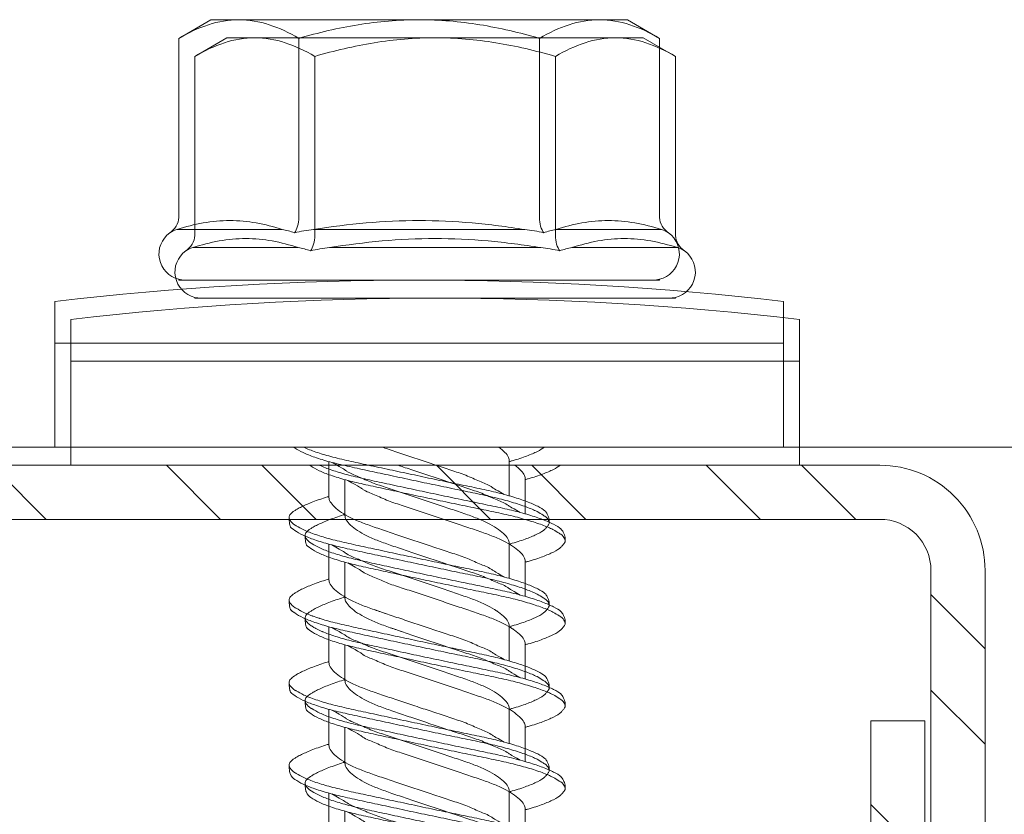
# Model space of a CAD drawing. Units: millimetres. Extents: x 142 to 6082, y -636 to 4614.
# Drawn here: x 743 to 760, y 2128 to 2142 of the extents above; entities that cross this region are included whole.
import ezdxf

# ---------------------------------------------------------------- set-up
doc = ezdxf.new("R2010")
doc.units = ezdxf.units.MM
for name, color, linetype, lineweight in [('DLS_Profil', 6, 'Continuous', 0), ('DLS_Profil_C', 4, 'Continuous', 0), ('DLS_Vida', 251, 'Continuous', 0)]:
    doc.layers.add(name, color=color, linetype=linetype, lineweight=lineweight)

# ---------------------------------------------------------------- blocks, each defined once
blk = doc.blocks.new('*U77')
blk.add_line((13.163, -25), (688.186, -25))
blk = doc.blocks.new('DLS_Vida_DrillexSapkali')
at = {"color": 0, "linetype": 'Continuous', "lineweight": 15}
for p, q in [((0, 12.124), (-2.425, 12.124)), ((-1.732, 12.124), (-1.732, 0)), ((0, 0), (0, 12.124)), ((-6.8, 10.062), (-7.11, 9.526)), ((-3.822, 10.062), (-6.8, 10.062)), ((-3.62, 8.34), (-3.62, 10.096)), ((-2.78, 10.062), (-2.792, 10.062)), ((-2.78, 10.062), (-2.78, 2.062)), ((-7.11, 9.526), (-7.11, 2.598)), ((-3.822, 8.062), (-6.8, 8.062)), ((-3.62, 4.305), (-3.62, 7.819)), ((0.24, 7.563), (0.819, 7.563)), ((1.613, 7.563), (2.192, 7.563)), ((2.986, 7.563), (3.565, 7.563)), ((4.359, 7.563), (4.939, 7.563)), ((5.755, 7.562), (6.334, 7.562)), ((0.239, 4.563), (0.809, 4.563)), ((1.612, 4.563), (2.182, 4.563)), ((2.986, 4.563), (3.555, 4.563)), ((4.359, 4.563), (4.929, 4.563)), ((5.732, 4.563), (6.302, 4.563)), ((5.754, 4.562), (6.302, 4.562)), ((-3.822, 4.062), (-6.8, 4.062)), ((-3.62, 2.028), (-3.62, 3.785)), ((-7.11, 2.598), (-6.8, 2.062)), ((-3.822, 2.062), (-6.8, 2.062)), ((-2.78, 2.062), (-2.792, 2.062)), ((-2.425, 0), (0, 0))]:
    blk.add_line(p, q, dxfattribs=at)
for centre, radius, start, end in [((49.182, 6.062), 51.962, 173.3002, 186.6998), ((-3.213, 9.959), 0.433, 13.7281, 144.4321), ((-3.213, 2.165), 0.433, 215.5332, 346.2509)]:
    blk.add_arc(centre, radius, start, end, dxfattribs=at)
for points in [[(-3.822, 10.062), (-3.718, 10.062), (-3.624, 10.128), (-3.565, 10.211)], [(-3.565, 10.211), (-3.591, 10.174), (-3.608, 10.136), (-3.62, 10.096)], [(-2.78, 9.955), (-2.78, 9.991), (-2.783, 10.027), (-2.792, 10.062)], [(-6.8, 8.062), (-6.989, 8.389), (-7.11, 8.721), (-7.11, 9.062)], [(-3.62, 8.34), (-3.608, 8.272), (-3.591, 8.204), (-3.565, 8.137)], [(-3.822, 8.062), (-3.718, 8.062), (-3.624, 8.095), (-3.565, 8.137)], [(-3.565, 8.137), (-3.591, 8.032), (-3.608, 7.926), (-3.62, 7.819)], [(-3.62, 4.305), (-3.608, 4.198), (-3.591, 4.092), (-3.565, 3.988)], [(-3.822, 4.062), (-3.718, 4.062), (-3.624, 4.029), (-3.565, 3.988)], [(-3.565, 3.988), (-3.591, 3.92), (-3.608, 3.853), (-3.62, 3.785)], [(-6.8, 2.062), (-6.989, 2.389), (-7.11, 2.721), (-7.11, 3.062)], [(-2.78, 2.169), (-2.78, 2.133), (-2.783, 2.098), (-2.792, 2.062)], [(-3.822, 2.062), (-3.718, 2.062), (-3.624, 1.996), (-3.565, 1.913)], [(-3.62, 2.028), (-3.608, 1.989), (-3.591, 1.95), (-3.565, 1.913)]]:
    blk.add_open_spline(points, degree=3, dxfattribs=at)
for points, knots in [([(-7.11, 9.062), (-7.11, 9.232), (-7.08, 9.401), (-6.972, 9.734), (-6.895, 9.899), (-6.8, 10.062)], [0, 0, 0, 0, 0.5, 0.5, 1, 1, 1, 1]), ([(-3.62, 10.096), (-3.713, 9.801), (-3.769, 9.505), (-3.769, 9.064), (-3.755, 8.917), (-3.704, 8.627), (-3.666, 8.483), (-3.62, 8.34)], [0, 0, 0, 0, 0.5, 0.5, 0.75, 0.75, 1, 1, 1, 1]), ([(1.137, 8.221), (1.129, 8.215), (1.103, 8.196), (1.067, 8.152), (1.027, 8.087), (0.991, 8.021), (0.951, 7.933), (0.91, 7.831), (0.868, 7.717), (0.838, 7.624), (0.822, 7.573), (0.819, 7.563)], [0, 0, 0, 0, 0.0795762, 0.2401902, 0.3213156, 0.4307376, 0.5409359, 0.6535761, 0.7670573, 0.8755538, 0.8985204, 0.8985204, 0.8985204, 0.8985204]), ([(1.306, 8.107), (1.303, 8.112), (1.274, 8.167), (1.231, 8.202), (1.177, 8.23), (1.151, 8.224), (1.137, 8.221)], [0, 0, 0, 0, 0.0470279, 0.4920801, 0.7448018, 1, 1, 1, 1]), ([(1.308, 8.21), (1.309, 8.21), (1.333, 8.205), (1.385, 8.136), (1.463, 8.003), (1.542, 7.803), (1.618, 7.556), (1.689, 7.26), (1.759, 6.933), (1.836, 6.577), (1.914, 6.21), (1.993, 5.836), (2.069, 5.471), (2.141, 5.12), (2.21, 4.798), (2.287, 4.513), (2.365, 4.277), (2.439, 4.098), (2.485, 4.029), (2.505, 3.998)], [0, 0, 0, 0, 0.000631, 0.063056, 0.127303, 0.189629, 0.253766, 0.316018, 0.380041, 0.442459, 0.506702, 0.569001, 0.633107, 0.695391, 0.759452, 0.821866, 0.886105, 0.948375, 1, 1, 1, 1]), ([(2.51, 8.221), (2.502, 8.215), (2.477, 8.196), (2.441, 8.152), (2.4, 8.087), (2.364, 8.021), (2.324, 7.933), (2.283, 7.831), (2.241, 7.717), (2.211, 7.624), (2.195, 7.573), (2.192, 7.563)], [0, 0, 0, 0, 0.0795762, 0.2401902, 0.3213156, 0.4307376, 0.5409359, 0.6535761, 0.7670573, 0.8755538, 0.8985204, 0.8985204, 0.8985204, 0.8985204]), ([(2.679, 8.107), (2.677, 8.112), (2.647, 8.167), (2.604, 8.202), (2.551, 8.23), (2.524, 8.224), (2.51, 8.221)], [0, 0, 0, 0, 0.0470279, 0.4920801, 0.7448018, 1, 1, 1, 1]), ([(2.682, 8.21), (2.682, 8.21), (2.706, 8.205), (2.758, 8.136), (2.836, 8.003), (2.915, 7.803), (2.991, 7.556), (3.062, 7.26), (3.132, 6.933), (3.209, 6.577), (3.287, 6.21), (3.366, 5.836), (3.443, 5.471), (3.514, 5.12), (3.583, 4.798), (3.66, 4.513), (3.738, 4.277), (3.812, 4.098), (3.858, 4.029), (3.879, 3.998)], [0, 0, 0, 0, 0.000631, 0.063056, 0.127303, 0.189629, 0.253766, 0.316018, 0.380041, 0.442459, 0.506702, 0.569001, 0.633107, 0.695391, 0.759452, 0.821866, 0.886105, 0.948375, 1, 1, 1, 1]), ([(2.705, 8.197), (2.722, 8.183), (2.766, 8.123), (2.836, 8.003), (2.915, 7.803), (2.991, 7.556), (3.062, 7.26), (3.132, 6.933), (3.209, 6.577), (3.287, 6.21), (3.366, 5.836), (3.443, 5.471), (3.514, 5.12), (3.583, 4.798), (3.66, 4.513), (3.738, 4.277), (3.812, 4.098), (3.858, 4.029), (3.879, 3.998)], [0.019853, 0.019853, 0.019853, 0.019853, 0.0630558, 0.1273032, 0.1896294, 0.2537656, 0.3160184, 0.3800405, 0.4424593, 0.5067016, 0.5690011, 0.633107, 0.6953908, 0.759452, 0.8218659, 0.8861046, 0.9483755, 1, 1, 1, 1]), ([(3.884, 8.221), (3.875, 8.215), (3.85, 8.196), (3.814, 8.152), (3.773, 8.087), (3.738, 8.021), (3.697, 7.933), (3.656, 7.831), (3.615, 7.717), (3.584, 7.624), (3.568, 7.573), (3.565, 7.563)], [0, 0, 0, 0, 0.0795762, 0.2401902, 0.3213156, 0.4307376, 0.5409359, 0.6535761, 0.7670573, 0.8755538, 0.8985204, 0.8985204, 0.8985204, 0.8985204]), ([(4.053, 8.107), (4.05, 8.112), (4.02, 8.167), (3.977, 8.202), (3.924, 8.23), (3.897, 8.224), (3.884, 8.221)], [0, 0, 0, 0, 0.0470279, 0.4920801, 0.7448018, 1, 1, 1, 1]), ([(4.055, 8.21), (4.055, 8.21), (4.079, 8.205), (4.132, 8.136), (4.21, 8.003), (4.289, 7.803), (4.365, 7.556), (4.435, 7.26), (4.505, 6.933), (4.582, 6.577), (4.661, 6.21), (4.74, 5.836), (4.816, 5.471), (4.887, 5.12), (4.957, 4.798), (5.033, 4.513), (5.111, 4.277), (5.186, 4.098), (5.231, 4.029), (5.252, 3.998)], [0, 0, 0, 0, 0.000631, 0.063056, 0.127303, 0.189629, 0.253766, 0.316018, 0.380041, 0.442459, 0.506702, 0.569001, 0.633107, 0.695391, 0.759452, 0.821866, 0.886105, 0.948375, 1, 1, 1, 1]), ([(5.257, 8.221), (5.248, 8.215), (5.223, 8.196), (5.187, 8.152), (5.146, 8.087), (5.111, 8.021), (5.071, 7.933), (5.029, 7.831), (4.988, 7.717), (4.958, 7.624), (4.941, 7.573), (4.939, 7.563)], [0, 0, 0, 0, 0.0795762, 0.2401902, 0.3213156, 0.4307376, 0.5409359, 0.6535761, 0.7670573, 0.8755538, 0.8985204, 0.8985204, 0.8985204, 0.8985204]), ([(5.426, 8.107), (5.423, 8.112), (5.394, 8.167), (5.35, 8.202), (5.297, 8.23), (5.27, 8.224), (5.257, 8.221)], [0, 0, 0, 0, 0.0470279, 0.4920801, 0.7448018, 1, 1, 1, 1]), ([(5.428, 8.21), (5.49, 8.182), (5.535, 8.121), (5.605, 8.002), (5.684, 7.802), (5.76, 7.554), (5.83, 7.259), (5.9, 6.932), (5.977, 6.576), (6.056, 6.209), (6.135, 5.834), (6.211, 5.47), (6.282, 5.118), (6.352, 4.797), (6.429, 4.511), (6.507, 4.276), (6.581, 4.097), (6.626, 4.028), (6.647, 3.996)], [0.019853, 0.019853, 0.019853, 0.019853, 0.0630558, 0.1273032, 0.1896294, 0.2537656, 0.3160184, 0.3800405, 0.4424593, 0.5067016, 0.5690011, 0.633107, 0.6953908, 0.759452, 0.8218659, 0.8861046, 0.9483755, 1, 1, 1, 1]), ([(-7.11, 6.062), (-7.11, 6.401), (-7.08, 6.744), (-6.972, 7.411), (-6.894, 7.739), (-6.8, 8.062)], [0, 0, 0, 0, 0.5, 0.5, 1, 1, 1, 1]), ([(0, 8.148), (0.004, 8.143), (0.034, 8.099), (0.09, 8.003), (0.169, 7.803), (0.245, 7.556), (0.315, 7.26), (0.386, 6.933), (0.463, 6.577), (0.541, 6.21), (0.62, 5.836), (0.696, 5.471), (0.768, 5.12), (0.837, 4.798), (0.914, 4.513), (0.992, 4.277), (1.066, 4.098), (1.111, 4.029), (1.132, 3.998)], [0.0540527, 0.0540527, 0.0540527, 0.0540527, 0.0630558, 0.1273032, 0.1896294, 0.2537656, 0.3160184, 0.3800405, 0.4424593, 0.5067016, 0.5690011, 0.633107, 0.6953908, 0.759452, 0.8218659, 0.8861046, 0.9483755, 1, 1, 1, 1]), ([(2.459, 3.946), (2.45, 3.953), (2.417, 3.977), (2.356, 4.084), (2.278, 4.262), (2.199, 4.498), (2.122, 4.779), (2.052, 5.101), (1.982, 5.447), (1.905, 5.814), (1.827, 6.185), (1.748, 6.556), (1.671, 6.91), (1.6, 7.242), (1.531, 7.537), (1.454, 7.788), (1.379, 7.985), (1.329, 8.068), (1.306, 8.107)], [0, 0, 0, 0, 0.025187, 0.089635, 0.155947, 0.220726, 0.287396, 0.351929, 0.418303, 0.482772, 0.54911, 0.613886, 0.680552, 0.745065, 0.81142, 0.875909, 0.94227, 1, 1, 1, 1]), ([(3.832, 3.946), (3.823, 3.953), (3.791, 3.977), (3.729, 4.084), (3.651, 4.262), (3.572, 4.498), (3.496, 4.779), (3.426, 5.101), (3.355, 5.447), (3.278, 5.814), (3.2, 6.185), (3.121, 6.556), (3.044, 6.91), (2.973, 7.242), (2.904, 7.537), (2.827, 7.788), (2.752, 7.985), (2.702, 8.068), (2.679, 8.107)], [0, 0, 0, 0, 0.025187, 0.089635, 0.155947, 0.220726, 0.287396, 0.351929, 0.418303, 0.482772, 0.54911, 0.613886, 0.680552, 0.745065, 0.81142, 0.875909, 0.94227, 1, 1, 1, 1]), ([(3.832, 3.946), (3.823, 3.953), (3.791, 3.977), (3.729, 4.084), (3.651, 4.262), (3.572, 4.498), (3.496, 4.779), (3.426, 5.101), (3.355, 5.447), (3.278, 5.814), (3.2, 6.185), (3.121, 6.556), (3.044, 6.91), (2.973, 7.242), (2.904, 7.537), (2.827, 7.788), (2.76, 7.963), (2.719, 8.038), (2.705, 8.064)], [0, 0, 0, 0, 0.0251867, 0.0896345, 0.1559466, 0.2207256, 0.2873965, 0.3519286, 0.4183026, 0.4827722, 0.5491095, 0.6138857, 0.6805521, 0.7450646, 0.8114195, 0.8759089, 0.9422696, 0.9786945, 0.9786945, 0.9786945, 0.9786945]), ([(5.206, 3.946), (5.196, 3.953), (5.164, 3.977), (5.102, 4.084), (5.024, 4.262), (4.945, 4.498), (4.869, 4.779), (4.799, 5.101), (4.728, 5.447), (4.651, 5.814), (4.573, 6.185), (4.494, 6.556), (4.418, 6.91), (4.347, 7.242), (4.277, 7.537), (4.2, 7.788), (4.125, 7.985), (4.076, 8.068), (4.053, 8.107)], [0, 0, 0, 0, 0.025187, 0.089635, 0.155947, 0.220726, 0.287396, 0.351929, 0.418303, 0.482772, 0.54911, 0.613886, 0.680552, 0.745065, 0.81142, 0.875909, 0.94227, 1, 1, 1, 1]), ([(6.579, 3.946), (6.57, 3.953), (6.537, 3.977), (6.475, 4.084), (6.397, 4.262), (6.318, 4.498), (6.242, 4.779), (6.172, 5.101), (6.102, 5.447), (6.025, 5.814), (5.946, 6.185), (5.867, 6.556), (5.791, 6.91), (5.72, 7.242), (5.65, 7.537), (5.574, 7.788), (5.498, 7.985), (5.449, 8.068), (5.426, 8.107)], [0, 0, 0, 0, 0.025187, 0.089635, 0.155947, 0.220726, 0.287396, 0.351929, 0.418303, 0.482772, 0.54911, 0.613886, 0.680552, 0.745065, 0.81142, 0.875909, 0.94227, 1, 1, 1, 1]), ([(1.086, 3.946), (1.077, 3.953), (1.044, 3.977), (0.982, 4.084), (0.904, 4.262), (0.825, 4.498), (0.749, 4.779), (0.679, 5.101), (0.609, 5.447), (0.532, 5.814), (0.453, 6.185), (0.374, 6.556), (0.298, 6.91), (0.227, 7.242), (0.157, 7.537), (0.081, 7.788), (0.028, 7.926), (0.001, 7.983), (0, 7.985)], [0, 0, 0, 0, 0.0251867, 0.0896345, 0.1559466, 0.2207256, 0.2873965, 0.3519286, 0.4183026, 0.4827722, 0.5491095, 0.6138857, 0.6805521, 0.7450646, 0.8114195, 0.8759089, 0.9422696, 0.9438269, 0.9438269, 0.9438269, 0.9438269]), ([(-3.62, 7.819), (-3.713, 7.237), (-3.769, 6.652), (-3.769, 5.77), (-3.755, 5.475), (-3.704, 4.888), (-3.666, 4.596), (-3.62, 4.305)], [0, 0, 0, 0, 0.5, 0.5, 0.75, 0.75, 1, 1, 1, 1]), ([(2.159, 4.647), (2.064, 4.817), (2, 4.896), (1.945, 5.054), (1.837, 5.28), (1.756, 5.533), (1.669, 5.795), (1.58, 6.066), (1.49, 6.334), (1.401, 6.596), (1.319, 6.841), (1.239, 7.061), (1.152, 7.245), (1.062, 7.393), (0.972, 7.497), (0.89, 7.559), (0.841, 7.562), (0.819, 7.563)], [0.006526, 0.006526, 0.006526, 0.006526, 0.0352634, 0.1048323, 0.1764445, 0.245064, 0.3156689, 0.3842468, 0.4547277, 0.5242974, 0.5959126, 0.6645017, 0.7350747, 0.803639, 0.8741048, 0.9436747, 1, 1, 1, 1]), ([(3.532, 4.647), (3.438, 4.817), (3.373, 4.896), (3.319, 5.054), (3.21, 5.28), (3.13, 5.533), (3.043, 5.795), (2.953, 6.066), (2.863, 6.334), (2.774, 6.596), (2.693, 6.841), (2.612, 7.061), (2.525, 7.245), (2.435, 7.393), (2.346, 7.497), (2.263, 7.559), (2.214, 7.562), (2.192, 7.563)], [0.006526, 0.006526, 0.006526, 0.006526, 0.0352634, 0.1048323, 0.1764445, 0.245064, 0.3156689, 0.3842468, 0.4547277, 0.5242974, 0.5959126, 0.6645017, 0.7350747, 0.803639, 0.8741048, 0.9436747, 1, 1, 1, 1]), ([(4.905, 4.647), (4.811, 4.817), (4.746, 4.896), (4.692, 5.054), (4.583, 5.28), (4.503, 5.533), (4.416, 5.795), (4.326, 6.066), (4.237, 6.334), (4.148, 6.596), (4.066, 6.841), (3.985, 7.061), (3.898, 7.245), (3.808, 7.393), (3.719, 7.497), (3.636, 7.559), (3.587, 7.562), (3.565, 7.563)], [0.006526, 0.006526, 0.006526, 0.006526, 0.0352634, 0.1048323, 0.1764445, 0.245064, 0.3156689, 0.3842468, 0.4547277, 0.5242974, 0.5959126, 0.6645017, 0.7350747, 0.803639, 0.8741048, 0.9436747, 1, 1, 1, 1]), ([(6.279, 4.647), (6.184, 4.817), (6.12, 4.896), (6.065, 5.054), (5.956, 5.28), (5.876, 5.533), (5.789, 5.795), (5.699, 6.066), (5.61, 6.334), (5.521, 6.596), (5.439, 6.841), (5.358, 7.061), (5.271, 7.245), (5.182, 7.393), (5.092, 7.497), (5.009, 7.559), (4.96, 7.562), (4.939, 7.563)], [0.006526, 0.006526, 0.006526, 0.006526, 0.0352634, 0.1048323, 0.1764445, 0.245064, 0.3156689, 0.3842468, 0.4547277, 0.5242974, 0.5959126, 0.6645017, 0.7350747, 0.803639, 0.8741048, 0.9436747, 1, 1, 1, 1]), ([(0.253, 7.515), (0.364, 7.313), (0.431, 7.233), (0.486, 7.073), (0.594, 6.847), (0.675, 6.594), (0.762, 6.332), (0.852, 6.061), (0.941, 5.793), (1.03, 5.531), (1.112, 5.286), (1.193, 5.066), (1.28, 4.882), (1.369, 4.734), (1.459, 4.629), (1.542, 4.568), (1.59, 4.565), (1.612, 4.563)], [0.0046437, 0.0046437, 0.0046437, 0.0046437, 0.0352634, 0.1048323, 0.1764445, 0.245064, 0.3156689, 0.3842468, 0.4547277, 0.5242974, 0.5959126, 0.6645017, 0.7350747, 0.803639, 0.8741048, 0.9436747, 1, 1, 1, 1]), ([(1.626, 7.515), (1.738, 7.313), (1.804, 7.233), (1.859, 7.073), (1.968, 6.847), (2.048, 6.594), (2.135, 6.332), (2.225, 6.061), (2.314, 5.793), (2.403, 5.531), (2.485, 5.286), (2.566, 5.066), (2.653, 4.882), (2.743, 4.734), (2.832, 4.629), (2.915, 4.568), (2.964, 4.565), (2.986, 4.563)], [0.0046437, 0.0046437, 0.0046437, 0.0046437, 0.0352634, 0.1048323, 0.1764445, 0.245064, 0.3156689, 0.3842468, 0.4547277, 0.5242974, 0.5959126, 0.6645017, 0.7350747, 0.803639, 0.8741048, 0.9436747, 1, 1, 1, 1]), ([(2.999, 7.515), (3.111, 7.313), (3.177, 7.233), (3.232, 7.073), (3.341, 6.847), (3.421, 6.594), (3.508, 6.332), (3.598, 6.061), (3.688, 5.793), (3.777, 5.531), (3.858, 5.286), (3.939, 5.066), (4.026, 4.882), (4.116, 4.734), (4.205, 4.629), (4.288, 4.568), (4.337, 4.565), (4.359, 4.563)], [0.0046437, 0.0046437, 0.0046437, 0.0046437, 0.0352634, 0.1048323, 0.1764445, 0.245064, 0.3156689, 0.3842468, 0.4547277, 0.5242974, 0.5959126, 0.6645017, 0.7350747, 0.803639, 0.8741048, 0.9436747, 1, 1, 1, 1]), ([(4.372, 7.515), (4.484, 7.313), (4.551, 7.233), (4.606, 7.073), (4.714, 6.847), (4.795, 6.594), (4.882, 6.332), (4.971, 6.061), (5.061, 5.793), (5.15, 5.531), (5.232, 5.286), (5.312, 5.066), (5.399, 4.882), (5.489, 4.734), (5.579, 4.629), (5.661, 4.568), (5.71, 4.565), (5.732, 4.563)], [0.0046437, 0.0046437, 0.0046437, 0.0046437, 0.0352634, 0.1048323, 0.1764445, 0.245064, 0.3156689, 0.3842468, 0.4547277, 0.5242974, 0.5959126, 0.6645017, 0.7350747, 0.803639, 0.8741048, 0.9436747, 1, 1, 1, 1]), ([(5.768, 7.514), (5.879, 7.312), (5.946, 7.231), (6.001, 7.072), (6.109, 6.845), (6.19, 6.592), (6.277, 6.33), (6.366, 6.06), (6.456, 5.792), (6.545, 5.529), (6.627, 5.285), (6.708, 5.065), (6.795, 4.881), (6.884, 4.733), (6.974, 4.628), (7.056, 4.566), (7.105, 4.563), (7.127, 4.562)], [0.0046437, 0.0046437, 0.0046437, 0.0046437, 0.0352634, 0.1048323, 0.1764445, 0.245064, 0.3156689, 0.3842468, 0.4547277, 0.5242974, 0.5959126, 0.6645017, 0.7350747, 0.803639, 0.8741048, 0.9436747, 1, 1, 1, 1]), ([(3.532, 4.647), (3.438, 4.817), (3.373, 4.896), (3.319, 5.054), (3.21, 5.28), (3.13, 5.533), (3.043, 5.795), (2.953, 6.066), (2.863, 6.334), (2.779, 6.582), (2.728, 6.734), (2.705, 6.802)], [0.006526, 0.006526, 0.006526, 0.006526, 0.0352634, 0.1048323, 0.1764445, 0.245064, 0.3156689, 0.3842468, 0.4547277, 0.5242974, 0.5845513, 0.5845513, 0.5845513, 0.5845513]), ([(0.786, 4.647), (0.691, 4.817), (0.627, 4.896), (0.572, 5.054), (0.464, 5.28), (0.383, 5.533), (0.296, 5.795), (0.206, 6.066), (0.117, 6.334), (0.048, 6.538), (0.01, 6.65), (0, 6.68)], [0.006526, 0.006526, 0.006526, 0.006526, 0.0352634, 0.1048323, 0.1764445, 0.245064, 0.3156689, 0.3842468, 0.4547277, 0.5242974, 0.5490911, 0.5490911, 0.5490911, 0.5490911]), ([(-6.8, 4.062), (-6.894, 4.388), (-6.973, 4.721), (-7.081, 5.388), (-7.11, 5.724), (-7.11, 6.062)], [0, 0, 0, 0, 0.5, 0.5, 1, 1, 1, 1]), ([(2.705, 4.799), (2.717, 4.779), (2.76, 4.714), (2.832, 4.629), (2.915, 4.568), (2.964, 4.565), (2.986, 4.563)], [0.7747596, 0.7747596, 0.7747596, 0.7747596, 0.803639, 0.8741048, 0.9436747, 1, 1, 1, 1]), ([(0, 4.736), (0.029, 4.696), (0.087, 4.628), (0.168, 4.568), (0.217, 4.565), (0.239, 4.563)], [0.8072081, 0.8072081, 0.8072081, 0.8072081, 0.8741048, 0.9436747, 1, 1, 1, 1]), ([(0, 3.978), (0.023, 4.006), (0.073, 4.092), (0.148, 4.267), (0.205, 4.436), (0.235, 4.546), (0.239, 4.563)], [0.147161, 0.147161, 0.147161, 0.147161, 0.3645337, 0.6022444, 0.8468262, 0.8926811, 0.8926811, 0.8926811, 0.8926811]), ([(1.327, 3.938), (1.34, 3.947), (1.377, 3.973), (1.443, 4.085), (1.522, 4.267), (1.578, 4.436), (1.608, 4.546), (1.612, 4.563)], [0, 0, 0, 0, 0.1191986, 0.3645337, 0.6022444, 0.8468262, 0.8926811, 0.8926811, 0.8926811, 0.8926811]), ([(2.7, 3.938), (2.713, 3.947), (2.75, 3.973), (2.816, 4.085), (2.895, 4.267), (2.952, 4.436), (2.981, 4.546), (2.986, 4.563)], [0, 0, 0, 0, 0.1191986, 0.3645337, 0.6022444, 0.8468262, 0.8926811, 0.8926811, 0.8926811, 0.8926811]), ([(4.074, 3.938), (4.086, 3.947), (4.124, 3.973), (4.189, 4.085), (4.268, 4.267), (4.325, 4.436), (4.354, 4.546), (4.359, 4.563)], [0, 0, 0, 0, 0.1191986, 0.3645337, 0.6022444, 0.8468262, 0.8926811, 0.8926811, 0.8926811, 0.8926811]), ([(5.447, 3.938), (5.459, 3.947), (5.497, 3.973), (5.563, 4.085), (5.641, 4.267), (5.698, 4.436), (5.727, 4.546), (5.732, 4.563)], [0, 0, 0, 0, 0.1191986, 0.3645337, 0.6022444, 0.8468262, 0.8926811, 0.8926811, 0.8926811, 0.8926811]), ([(-7.11, 3.062), (-7.11, 3.232), (-7.08, 3.401), (-6.972, 3.734), (-6.895, 3.899), (-6.8, 4.062)], [0, 0, 0, 0, 0.5, 0.5, 1, 1, 1, 1]), ([(1.132, 3.998), (1.137, 3.989), (1.167, 3.937), (1.219, 3.904), (1.276, 3.89), (1.315, 3.926), (1.327, 3.938)], [0, 0, 0, 0, 0.073204, 0.439618, 0.816535, 1, 1, 1, 1]), ([(2.505, 3.998), (2.51, 3.989), (2.541, 3.937), (2.593, 3.904), (2.65, 3.89), (2.688, 3.926), (2.7, 3.938)], [0, 0, 0, 0, 0.073204, 0.439618, 0.816535, 1, 1, 1, 1]), ([(3.879, 3.998), (3.884, 3.989), (3.914, 3.937), (3.966, 3.904), (4.023, 3.89), (4.061, 3.926), (4.074, 3.938)], [0, 0, 0, 0, 0.073204, 0.439618, 0.816535, 1, 1, 1, 1]), ([(5.252, 3.998), (5.257, 3.989), (5.287, 3.937), (5.339, 3.904), (5.396, 3.89), (5.434, 3.926), (5.447, 3.938)], [0, 0, 0, 0, 0.073204, 0.439618, 0.816535, 1, 1, 1, 1]), ([(-3.62, 3.785), (-3.713, 3.498), (-3.769, 3.209), (-3.769, 2.768), (-3.755, 2.62), (-3.704, 2.324), (-3.666, 2.176), (-3.62, 2.028)], [0, 0, 0, 0, 0.5, 0.5, 0.75, 0.75, 1, 1, 1, 1])]:
    blk.add_open_spline(points, degree=3, knots=knots, dxfattribs=at)
for points in [[(1.175, 8.225), (1.228, 8.223), (1.289, 8.214), (1.308, 8.21)], [(2.548, 8.225), (2.601, 8.223), (2.662, 8.214), (2.682, 8.21)], [(3.921, 8.225), (3.975, 8.223), (4.036, 8.214), (4.055, 8.21)], [(5.294, 8.225), (5.348, 8.223), (5.409, 8.214), (5.428, 8.21)], [(1.086, 3.946), (1.138, 3.92), (1.181, 3.904), (1.256, 3.899)], [(2.459, 3.946), (2.511, 3.92), (2.554, 3.904), (2.629, 3.899)], [(3.832, 3.946), (3.885, 3.92), (3.927, 3.904), (4.002, 3.899)], [(5.206, 3.946), (5.258, 3.92), (5.3, 3.904), (5.376, 3.899)]]:
    blk.add_spline(points, degree=3, dxfattribs=at)
blk = doc.blocks.new('DLS_Profil_Boardex_DCC75')
h = blk.add_hatch()
h.set_pattern_fill('ACET-2D-STEEL', color=256)
h.set_pattern_definition([(45, (-1084.8084, 4169.9123), (-2.245064, 2.245064), []), (45, (-1084.8084, 4171.4998), (-2.245064, 2.245064), [])])
edge = h.paths.add_edge_path()
edge.add_line((44.95, -27.2), (42.95, -27.2))
edge.add_arc((42.95, -28.15), 0.95, 90, 270)
edge.add_line((42.95, -29.1), (47.45, -29.1))
edge.add_arc((47.45, -27.35), 1.75, 270, 360)
edge.add_line((49.2, -27.35), (49.2, -0.85))
edge.add_arc((47.45, -0.85), 1.75, 0, 90)
edge.add_line((47.45, 0.9), (40.671, 0.9))
edge.add_arc((40.671, -0.85), 1.75, 90, 135)
edge.add_line((39.434, 0.387), (38.966, -0.08))
edge.add_arc((38.436, 0.45), 0.75, -90, -45, ccw=False)
edge.add_line((38.436, -0.3), (-13.436, -0.3))
edge.add_arc((-13.436, 0.45), 0.75, -135, -90, ccw=False)
edge.add_line((-13.966, -0.08), (-14.434, 0.387))
edge.add_arc((-15.671, -0.85), 1.75, 45, 90)
edge.add_line((-15.671, 0.9), (-22.45, 0.9))
edge.add_arc((-22.45, -0.85), 1.75, 90, 180)
edge.add_line((-24.2, -0.85), (-24.2, -42.35))
edge.add_arc((-22.45, -42.35), 1.75, 180, 270)
edge.add_line((-22.45, -44.1), (-17.95, -44.1))
edge.add_arc((-17.95, -43.15), 0.95, -90, 90)
edge.add_line((-17.95, -42.2), (-19.95, -42.2))
edge.add_line((-19.95, -42.2), (-19.95, -43.088))
edge.add_line((-19.95, -43.088), (-19.95, -43.1))
edge.add_line((-19.95, -43.1), (-17.95, -43.1))
edge.add_arc((-17.95, -43.15), 0.05, -90, 90, ccw=False)
edge.add_line((-17.95, -43.2), (-22.45, -43.2))
edge.add_arc((-22.45, -42.35), 0.85, 180, 270, ccw=False)
edge.add_line((-23.3, -42.35), (-23.3, -0.85))
edge.add_arc((-22.45, -0.85), 0.85, 90, 180, ccw=False)
edge.add_line((-22.45, 0), (-15.671, 0))
edge.add_arc((-15.671, -0.85), 0.85, 45, 90, ccw=False)
edge.add_line((-15.07, -0.249), (-14.603, -0.717))
edge.add_arc((-13.436, 0.45), 1.65, 225, 270)
edge.add_line((-13.436, -1.2), (38.436, -1.2))
edge.add_arc((38.436, 0.45), 1.65, 270, 315)
edge.add_line((39.603, -0.717), (40.07, -0.249))
edge.add_arc((40.671, -0.85), 0.85, 90, 135, ccw=False)
edge.add_line((40.671, 0), (47.45, 0))
edge.add_arc((47.45, -0.85), 0.85, 0, 90, ccw=False)
edge.add_line((48.3, -0.85), (48.3, -27.35))
edge.add_arc((47.45, -27.35), 0.85, -90, 0, ccw=False)
edge.add_line((47.45, -28.2), (42.95, -28.2))
edge.add_arc((42.95, -28.15), 0.05, -270, -90, ccw=False)
edge.add_line((42.95, -28.1), (44.95, -28.1))
edge.add_line((44.95, -28.1), (44.95, -27.2))
blk.add_lwpolyline([(-13.436, -1.2), (38.436, -1.2, 0.198912), (39.603, -0.717), (40.07, -0.249, -0.198912), (40.671, 0), (47.45, 0, -0.414214), (48.3, -0.85), (48.3, -27.35, -0.414214), (47.45, -28.2), (42.95, -28.2, -1), (42.95, -28.1), (44.95, -28.1), (44.95, -27.2), (42.95, -27.2, 1), (42.95, -29.1), (47.45, -29.1, 0.414214), (49.2, -27.35), (49.2, -0.85, 0.414214), (47.45, 0.9), (40.671, 0.9, 0.198912), (39.434, 0.387), (38.966, -0.08, -0.198912), (38.436, -0.3), (-13.436, -0.3, -0.198912)], format="xyb")

msp = doc.modelspace()

# ---------------------------------------------------------------- block references
at = {"layer": 'DLS_Profil'}
msp.add_blockref('*U77', (717.094, 2159.523), dxfattribs=at)
at = {"layer": 'DLS_Profil_C', "rotation": 90}
msp.add_blockref('DLS_Profil_Boardex_DCC75', (730.104, 2085.023), dxfattribs=at)
at = {"layer": 'DLS_Vida', "xscale": -1, "rotation": 90}
for p in [(755.85, 2134.523), (756.116, 2134.223)]:
    msp.add_blockref('DLS_Vida_DrillexSapkali', p, dxfattribs=at)

doc.saveas('drawing.dxf')
